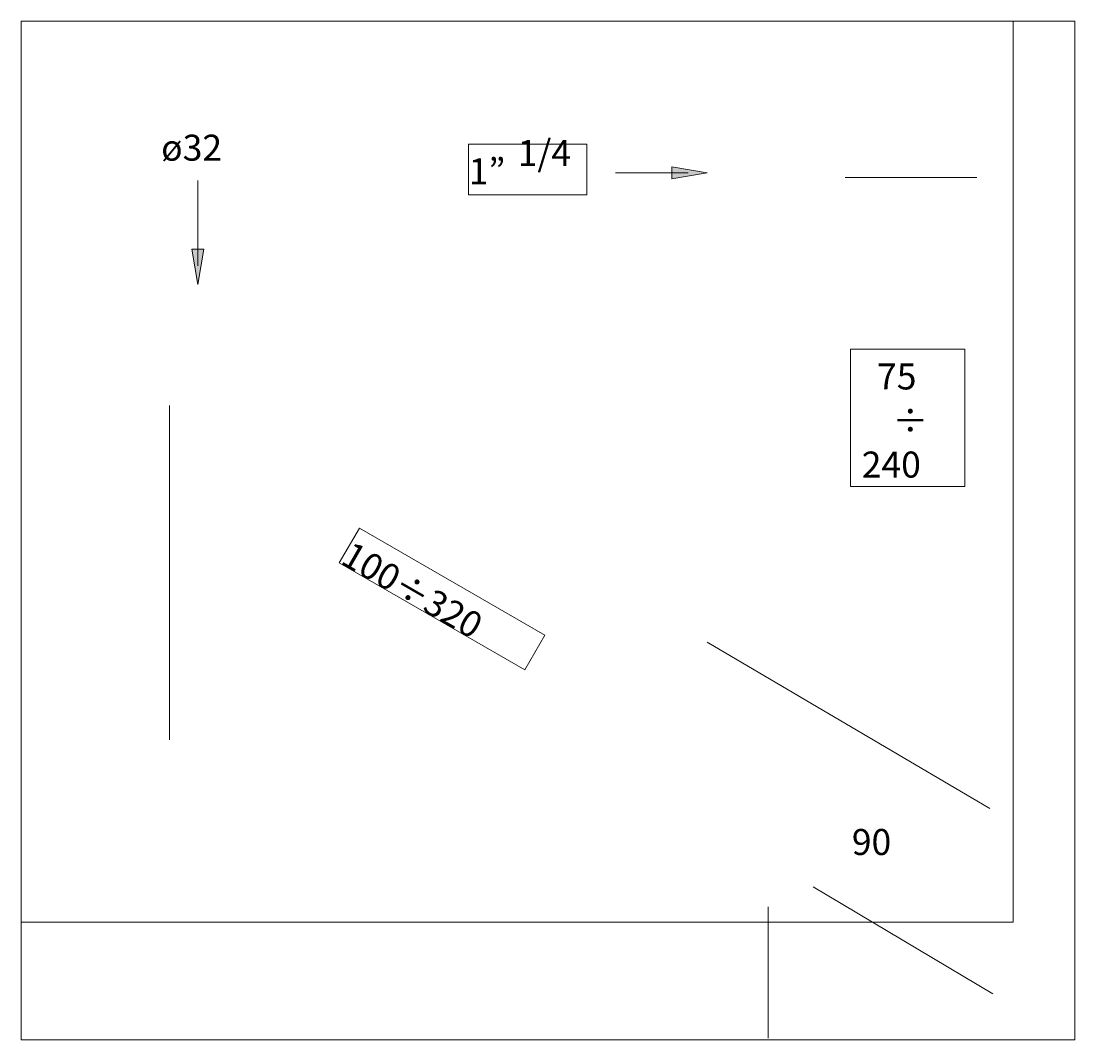
# Model space of a CAD drawing. Units: millimetres. Extents: x 55 to 156, y -197 to -100.
import ezdxf

# ---------------------------------------------------------------- set-up
doc = ezdxf.new("R2010")
doc.units = ezdxf.units.MM
doc.header["$MEASUREMENT"] = 0
doc.layers.add('Capa 1', color=7, linetype='Continuous', lineweight=0)
picture_1 = doc.add_image_def('image1.png', size_in_pixel=(500, 454))

# ---------------------------------------------------------------- blocks, each defined once
blk = doc.blocks.new('Block_0')
at = {"layer": 'Capa 1'}
blk.add_lwpolyline([(54.54, -186.11), (149.79, -186.11), (149.79, -99.62), (54.54, -99.62)], close=True, dxfattribs=at)
image = blk.add_image(picture_1, insert=(54.54, -186.11), size_in_units=(95.25, 86.49), dxfattribs=at)
blk = doc.blocks.new('Block_1')
at = {"layer": 'Capa 1', "color": 18, "lineweight": 9, "true_color": 0x000000}
blk.add_line((126.25, -197.26), (126.25, -184.64), dxfattribs=at)
at = {"layer": 'Capa 1'}
blk.add_lwpolyline([(54.54, -197.42), (155.72, -197.42), (155.72, -99.62), (54.54, -99.62)], close=True, dxfattribs=at)

msp = doc.modelspace()

# ---------------------------------------------------------------- hatches: boundary and pattern name
at = {"layer": 'Capa 1', "true_color": 0x000000, "transparency": 33554687}
h = msp.add_hatch(color=18, dxfattribs=at)
h.dxf.hatch_style = 2
h.paths.add_polyline_path([(117.01, -113.62), (117.01, -114.76), (120.41, -114.19)])
h = msp.add_hatch(color=18, dxfattribs=at)
h.dxf.hatch_style = 2
h.paths.add_polyline_path([(72.08, -121.52), (70.94, -121.52), (71.51, -124.92)])

# ---------------------------------------------------------------- linework, layer by layer
at = {"layer": 'Capa 1', "color": 18, "lineweight": 9, "true_color": 0x000000}
for p, q in [((111.61, -114.18), (118.6, -114.18)), ((71.52, -114.92), (71.52, -123.11)), ((133.67, -114.63), (146.3, -114.63)), ((68.78, -168.61), (68.78, -136.53)), ((120.4, -159.25), (147.54, -175.22)), ((130.59, -182.72), (147.84, -192.99))]:
    msp.add_line(p, q, dxfattribs=at)
at = {"layer": 'Capa 1'}
for points in [[(97.51, -116.29), (108.85, -116.29), (108.85, -111.44), (97.51, -111.44)], [(117.01, -113.62), (117.01, -114.76), (120.41, -114.19)], [(72.08, -121.52), (70.94, -121.52), (71.51, -124.92)], [(134.18, -144.31), (145.14, -144.31), (145.14, -131.12), (134.18, -131.12)], [(87.02, -148.29), (85.09, -151.63), (102.9, -161.91), (104.83, -158.57)]]:
    msp.add_lwpolyline(points, close=True, dxfattribs=at)
at = {"layer": 'Capa 1', "color": 18, "lineweight": 13, "true_color": 0x000000}
for points in [[(117.01, -113.62), (117.01, -114.76), (120.41, -114.19)], [(72.08, -121.52), (70.94, -121.52), (71.51, -124.92)]]:
    msp.add_lwpolyline(points, close=True, dxfattribs=at)

# ---------------------------------------------------------------- block references
at = {"layer": 'Capa 1'}
for name in ['Block_0', 'Block_1']:
    msp.add_blockref(name, (0, 0), dxfattribs=at)

# ---------------------------------------------------------------- texts
at = {"layer": 'Capa 1', "char_height": 0.2, "attachment_point": 7}
for s, insert in [('\\C18;\\c0;\\FArial Bold|b1|i0|c1;\\H2.497667;\\W1.000000;ø32', (67.99, -113.02)), ('\\C18;\\c0;\\FArial Bold|b1|i0|c1;\\H2.497667;\\W1.000000;1/4', (102.22, -113.53)), ('\\C18;\\c0;\\FArial Bold|b1|i0|c1;\\H2.497667;\\W1.000000;1”', (97.52, -115.29)), ('\\C18;\\c0;\\FArial Bold|b1|i0|c1;\\H2.497667;\\W1.000000;75', (136.72, -134.98)), ('\\C18;\\c0;\\FArial Bold|b1|i0|c1;\\H2.497667;\\W1.000000;÷', (138.21, -139.21)), ('\\C18;\\c0;\\FArial Bold|b1|i0|c1;\\H2.497667;\\W1.000000;240', (135.25, -143.44)), ('\\C18;\\c0;\\FArial Bold|b1|i0|c1;\\H2.497667;\\W1.000000;90', (134.3, -179.67))]:
    msp.add_mtext(s, dxfattribs=dict(at, insert=insert))
at = {"layer": 'Capa 1', "insert": (85.09, -151.63), "char_height": 0.2, "attachment_point": 7, "rotation": 329.9998}
msp.add_mtext('\\C18;\\c0;\\FArial Bold|b1|i0|c1;\\H2.497667;\\W1.000000;100÷320', dxfattribs=at)

doc.saveas('drawing.dxf')
